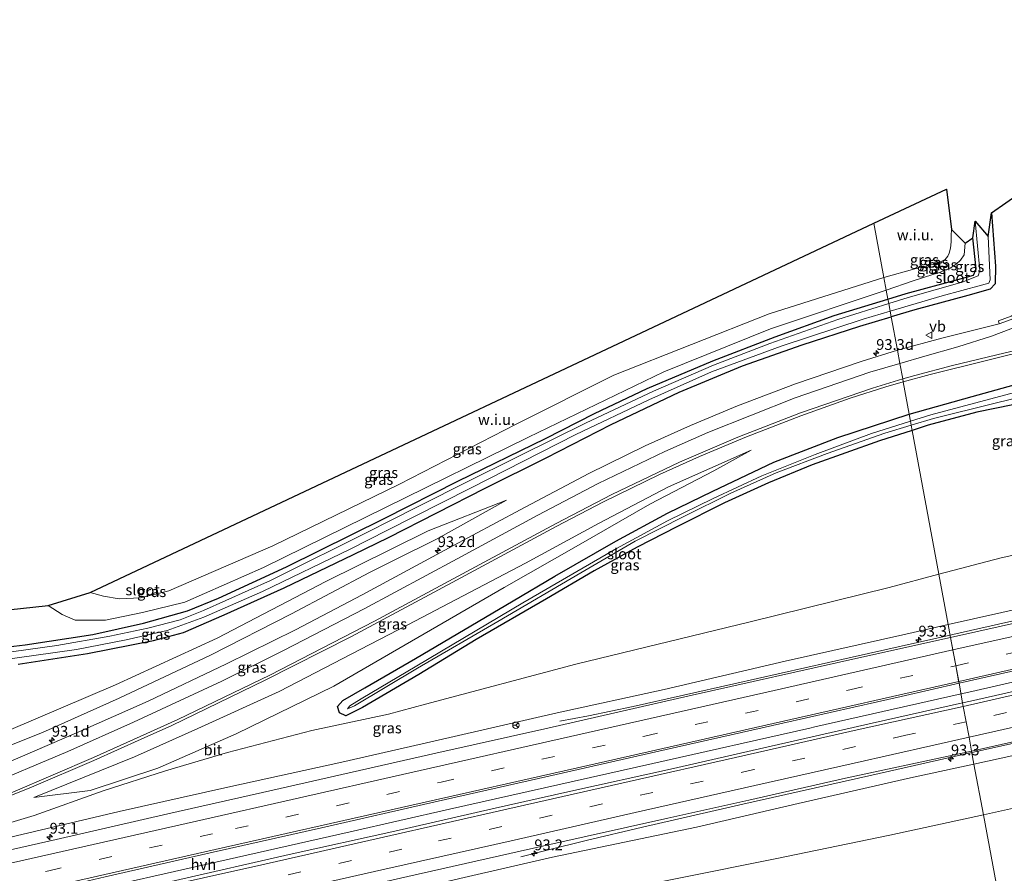
# Model space of a CAD drawing. Units: metres. Extents: x 110000 to 120007, y 406248 to 412503.
# Drawn here: x 111144 to 111372, y 407627 to 407825 of the extents above; entities that cross this region are included whole.
import ezdxf
from ezdxf.enums import TextEntityAlignment as Align

# ---------------------------------------------------------------- set-up
doc = ezdxf.new("R2010")
doc.units = ezdxf.units.M
doc.linetypes.add('VW-3-9_STREEP', pattern=[12, 3, -9])
doc.layers.get('0').update_dxf_attribs({"lineweight": 25})
for name, color, linetype, lineweight in [('B-ME-AM-KILOMETR-S-B1', 7, 'Continuous', 18), ('B-ME-BV-GELEIDECONSTRUCTIE-GELEIDERAIL-L-B1', 213, 'BV-GELEIDERAIL', 18), ('B-ME-GW-INSTEEKWATERGANG-L-B1', 10, 'Continuous', 25), ('B-ME-GW-KRUINLIJN-L-B1', 93, 'Continuous', 18), ('B-ME-GW-TEENLIJN-L-B1', 93, 'Continuous', 18), ('B-ME-IE-GRASLAND-GV-B6', 93, 'Continuous', 18), ('B-ME-IE-GRONDWERKLIJN-GROND_NIETINGERICHT-GV-B6', 253, 'Continuous', 18), ('B-ME-IE-HULPGEOMETRIE-L-B1', 53, 'Continuous', 18), ('B-ME-KG-KADASTRAAL-OPNAMEDTMGRENS-L-B1', 10, 'Continuous', 25), ('B-ME-OG-WATER-GV-B6', 153, 'Continuous', 18), ('B-ME-VH-VERH_SOORT-BETON-OVERIG-GV-B6', 8, 'IE-TERREINAFSCHEIDING-NATUURLIJK-HOUTWAL', 18), ('B-ME-VH-VERH_SOORT-BITUMEN-GV-B6', 8, 'IE-TERREINAFSCHEIDING-NATUURLIJK-HOUTWAL', 18), ('B-ME-VH-VERH_SOORT-HALF_VERHARDING-GV-B6', 8, 'IE-TERREINAFSCHEIDING-NATUURLIJK-HOUTWAL', 18), ('B-ME-VW-MARKERING-39STREEP-015-L-B1', 255, 'VW-3-9_STREEP', 18), ('B-ME-VW-MARKERING-STREEP-015-L-B1', 7, 'Continuous', 18), ('B-ME-VW-MEUBILAIR_WEGMEUBILAIR-RONA-S-B1', 8, 'Continuous', 18), ('B-ME-VW-MEUBILAIR_WEGMEUBILAIR-VERKEERSBORD-S-B1', 8, 'Continuous', 18)]:
    doc.layers.add(name, color=color, linetype=linetype, lineweight=lineweight)
doc.styles.add('NLCS-ISO', font='NLCS-ISO.TTF')
doc.linetypes.add('BV-GELEIDERAIL', pattern='A,10,-3,[108,NLCS.SHX,S=1,R=0,X=0,Y=0],-3', length=16)
doc.linetypes.add('IE-TERREINAFSCHEIDING-NATUURLIJK-HOUTWAL', pattern='A,7,-1.5,[67,NLCS.SHX,S=0.75,R=45,X=0,Y=0],-1.5,7,-1.5,[70,NLCS.SHX,S=0.75,R=0,X=0,Y=0],-1.5', length=20)

# ---------------------------------------------------------------- blocks, each defined once
blk = doc.blocks.new('verkeersbord')
for p, q in [((0, 0.75), (-0.75, -0.625)), ((0.75, -0.625), (0, 0.75)), ((-0.75, -0.625), (0.75, -0.625))]:
    blk.add_line(p, q)
blk = doc.blocks.new('wegwijzer')
for q in [(-0.53, -0.53), (0, 0.75), (0.53, -0.53)]:
    blk.add_line((0, 0), q)
blk.add_circle((0, 0), 0.75)
blk = doc.blocks.new('hecto')
for p, q in [((0, 0.625), (-0.625, 0)), ((0, -0.625), (0, 0.625)), ((-0.625, 0), (0.625, 0)), ((0.625, 0), (0, -0.625))]:
    blk.add_line(p, q)

msp = doc.modelspace()

# ---------------------------------------------------------------- linework, layer by layer
at = {"layer": 'B-ME-BV-GELEIDECONSTRUCTIE-GELEIDERAIL-L-B1'}
for points in [[(111386.04, 407688.51, 6.17), (111360.08, 407682.62, 6.11), (111359.46, 407682.48, 6.11)], [(111359.46, 407682.48, 6.11), (111336.71, 407677.32, 5.95), (111309.31, 407671.14, 5.77), (111285.96, 407665.87, 5.57), (111275.58, 407663.72, 5.02), (111268.91, 407662.48, 4.53)], [(111400.59, 407676.08, 6.65), (111394.11, 407674.61, 6.56), (111386.33, 407673.15, 6.53), (111374.95, 407671.74, 6.47), (111364.52, 407669.4, 6.4), (111361.99, 407668.81, 6.38)], [(111361.99, 407668.81, 6.38), (111328.07, 407661.15, 6.19), (111326.91, 407660.9, 6.18), (111290.49, 407652.69, 5.82), (111243.35, 407642.05, 5.08), (111220.29, 407636.84, 4.74), (111191.52, 407630.3, 4.32), (111153.88, 407621.8, 3.77), (111122.68, 407614.78, 3.41), (111085.13, 407606.23, 2.99), (111057.97, 407600.09, 2.7)], [(111364.51, 407655.21, 6.06), (111372.57, 407657.04, 6.1), (111403.27, 407664, 6.25)], [(111259.92, 407631.03, 4.3), (111266.02, 407632.53, 4.6), (111275.05, 407634.81, 5.15), (111288.08, 407637.89, 5.49), (111311.4, 407643.2, 5.72), (111341.34, 407649.97, 5.94), (111364.51, 407655.21, 6.06)]]:
    msp.add_polyline3d(points, dxfattribs=at)
at = {"layer": 'B-ME-GW-INSTEEKWATERGANG-L-B1'}
for points in [[(111369.09, 407780.42, -0.48), (111370, 407768.09, -0.45), (111369.91, 407764.01, -0.4), (111368.76, 407762.75, -0.35), (111363.57, 407761.25, -0.38), (111351.28, 407757.9, -0.4), (111345.8, 407756.3, -0.44)], [(111345.04, 407760.4, -0.46), (111349.27, 407761.7, -0.45), (111361.23, 407764.98, -0.53), (111364.9, 407766.01, -0.8), (111365.51, 407767.46, -0.75), (111364.74, 407774.68, -0.57)], [(111125.82, 407677.82, -0.94), (111127.88, 407677.95, -0.79), (111131.73, 407678.64, -0.43), (111144.93, 407680.17, -0.49), (111160.6, 407682.63, -0.49), (111172.34, 407685.22, -0.42), (111182.59, 407688.11, -0.35), (111189.73, 407691.02, -0.38), (111205.54, 407698.33, -0.48), (111228.21, 407709.52, -0.46), (111245.3, 407718.16, -0.42), (111265.58, 407728.12, -0.33), (111276.99, 407733.89, -0.35), (111289.2, 407739.66, -0.28), (111304.46, 407746.07, -0.41), (111318.86, 407751.69, -0.44), (111332.57, 407756.59, -0.49), (111345.04, 407760.4, -0.46)], [(111143.32, 407675.75, -0.34), (111159.41, 407678.18, -0.41), (111174.66, 407681.25, -0.5), (111181.63, 407683.08, -0.46), (111191.1, 407687.14, -0.42), (111205.02, 407693.43, -0.32), (111221.11, 407701.14, -0.39), (111229.19, 407705.1, -0.41), (111251.6, 407716.53, -0.32), (111265.73, 407723.62, -0.08), (111280.82, 407731.31, -0.2), (111296.64, 407738.8, -0.39), (111311.27, 407744.96, -0.49), (111325.18, 407749.84, -0.52), (111338.51, 407754.18, -0.5), (111345.8, 407756.3, -0.44)], [(111349.97, 407733.75, -0.47), (111364.57, 407737.82, -0.42), (111382.11, 407742.71, -0.31), (111385.28, 407742.55, -0.32), (111388.16, 407740.55, -0.29), (111389.83, 407738.18, -0.23), (111391.62, 407731.97, -0.23), (111394.89, 407716.94, -0.26), (111395.06, 407713.89, -0.26), (111393.61, 407712.34, -0.28), (111391.83, 407712.62, -0.29), (111390.42, 407714.32, -0.31), (111388.6, 407722.45, -0.34), (111385.29, 407736.68, -0.37), (111383.31, 407737.61, -0.42), (111378.21, 407736.72, -0.55), (111365.7, 407734.18, -0.7), (111354.41, 407731.16, -0.69), (111350.67, 407729.97, -0.67)], [(111235.42, 407677.05, -0.29), (111258.11, 407690.39, -0.36), (111267.79, 407696.15, -0.23), (111281.94, 407704.25, -0.32), (111293.89, 407710.73, -0.27), (111304.41, 407715.88, -0.33), (111318.59, 407722.56, -0.28), (111333.4, 407728.3, -0.32), (111349.93, 407733.73, -0.47), (111349.97, 407733.75, -0.47)], [(111350.67, 407729.97, -0.67), (111343.1, 407727.56, -0.64), (111327.46, 407721.98, -0.61), (111317.34, 407717.82, -0.56), (111307.17, 407713.13, -0.49), (111296.06, 407707.57, -0.43), (111286.91, 407702.87, -0.38), (111276.87, 407697.34, -0.31), (111265.86, 407690.88, -0.43), (111249.51, 407681.42, -0.49), (111236.24, 407673.36, -0.26), (111223.19, 407665.64, -0.12), (111219.26, 407663.73, -0.21), (111217.81, 407664.41, -0.16), (111217.4, 407665.92, -0.17), (111218.61, 407667.28, -0.25), (111223.72, 407670.22, -0.27), (111235.42, 407677.05, -0.29)]]:
    msp.add_polyline3d(points, dxfattribs=at)
at = {"layer": 'B-ME-GW-KRUINLIJN-L-B1'}
for points in [[(111146.92, 407644.76, 1.69), (111170.24, 407654.22, 1.5), (111184.94, 407660.76, 1.35), (111203.84, 407669.36, 1.25), (111224.89, 407680.26, 0.98), (111233.69, 407684.84, 0.87), (111261, 407699.15, 0.52), (111277.89, 407708.35, 0.38), (111294.11, 407716.84, 0.24), (111313.3, 407725.34, 0.03)], [(111256.6, 407713.76, 0.09), (111240.48, 407704.83, 0.4), (111230.37, 407699.78, 0.55), (111224.82, 407697, 0.62), (111206.73, 407687.43, 0.81), (111187.89, 407677.8, 1), (111166.71, 407667.81, 1.17), (111148.96, 407659.89, 1.33), (111128.06, 407651.56, 1.3), (111108.14, 407643.86, 1.39), (111084.09, 407635.27, 1.35), (111060.5, 407627.69, 1.32), (111052.31, 407625.2, 1.27)], [(111389.35, 407691.52, 5.33), (111377.32, 407689.03, 5.24), (111359.01, 407684.91, 5.13)], [(111359.01, 407684.91, 5.13), (111349.16, 407682.69, 5.06), (111321.22, 407676.42, 4.92), (111293.16, 407669.88, 4.75), (111268.3, 407664.44, 4.41), (111239.68, 407657.89, 4.01), (111218.38, 407653, 3.69), (111191.89, 407647.16, 3.29), (111166.75, 407641.5, 2.92), (111142.81, 407635.88, 2.65), (111118.24, 407629.58, 2.38), (111098.77, 407625.27, 2.03)], [(111365, 407652.54, 5.09), (111373.81, 407654.47, 5.13), (111395.47, 407659.38, 5.21), (111400.58, 407660.71, 5.37), (111401.22, 407661.17, 5.41), (111401.48, 407661.84, 5.44)], [(111094.05, 407591.91, 1.74), (111122.33, 407597.61, 2.03), (111142.42, 407602.2, 2.34), (111164.3, 407607.61, 2.65), (111183.96, 407612.08, 2.9), (111202.72, 407616.35, 3.23), (111224.15, 407620.94, 3.47), (111246.72, 407626.19, 3.87), (111267.27, 407630.95, 4.12), (111300.62, 407637.91, 4.57), (111324.21, 407643.43, 4.79), (111350.25, 407649.31, 5.03), (111365, 407652.54, 5.09)]]:
    msp.add_polyline3d(points, dxfattribs=at)
at = {"layer": 'B-ME-GW-TEENLIJN-L-B1'}
for points in [[(111344.65, 407762.51, -0.02), (111350.92, 407764.7, -0.04), (111355.48, 407766.17, -0.04), (111356.78, 407766.55, -0.03), (111359.48, 407767.63, -0.02), (111360.87, 407768.54, -0.04), (111361.88, 407769.5, -0.18), (111362.74, 407770.71, -0.24), (111362.92, 407773.44, -0.27)], [(111150.25, 407689.35, 0.1), (111153.5, 407687.24, 0.15), (111156.51, 407685.91, 0.05), (111163.55, 407685.9, -0.04), (111172.12, 407687.72, -0.05), (111181.95, 407690.08, -0.11), (111200.18, 407698.16, -0.13), (111228.37, 407712.01, -0.12), (111261.67, 407728.36, 0.04), (111293.05, 407743.57, 0.05), (111317.84, 407753.52, 0.19), (111344.65, 407762.51, -0.02)], [(111313.3, 407725.34, 0.03), (111304.66, 407720.55, -0.11), (111289.85, 407712.81, -0.12), (111273.27, 407703.37, -0.01), (111256.01, 407693.53, 0.04), (111234.52, 407681.09, 0.04), (111216.48, 407670.65, 0.05), (111193.88, 407659.56, 0.36), (111175.7, 407651.61, 0.69), (111160.01, 407646.41, 1.11), (111146.92, 407644.76, 1.69)], [(111256.6, 407713.76, 0.09), (111238.39, 407706.69, -0.12), (111229.79, 407702.42, -0.15), (111214.62, 407694.89, -0.2), (111189.44, 407681.79, -0.17), (111165.85, 407670.9, 0.01), (111141.08, 407660.31, 0.2), (111111.55, 407649.28, 0.15), (111088.77, 407640.84, 0.22), (111066.3, 407633.17, 0.28), (111051.55, 407628.61, 0.31)], [(111400.51, 407696.27, -0.12), (111398.29, 407700.4, -0.32), (111395.53, 407702.59, -0.29), (111389.03, 407704.26, -0.16), (111371.32, 407700.42, 0.01), (111356.86, 407696.57, 0.12)], [(111356.86, 407696.57, 0.12), (111345.31, 407693.49, 0.21), (111313.07, 407685.57, 0.3), (111272.64, 407675.7, 0.3), (111237.77, 407666.47, 0.39), (111229.23, 407664.14, 0.4), (111211.44, 407660.36, 0.31), (111191.88, 407655.25, 0.43), (111177.43, 407650.95, 0.63), (111162.98, 407646.36, 1.01), (111146.99, 407640.62, 1.41), (111127.57, 407634.78, 1.73), (111106.98, 407628.45, 1.88), (111098.77, 407625.27, 2.03)], [(111407.83, 407662.78, -0.4), (111408.62, 407659.01, -0.37), (111408.43, 407655.97, -0.36), (111407.17, 407653.84, -0.28), (111404.06, 407649.95, -0.14), (111397.91, 407647.39, 0.08), (111374.2, 407642.29, 0.23), (111367.19, 407640.76, 0.24)], [(111367.19, 407640.76, 0.24), (111345.51, 407636.03, 0.25), (111318.85, 407630.57, 0.22), (111274.99, 407621.76, 0.19), (111248.97, 407616.04, 0.16), (111205.5, 407608.72, 0.1), (111188.95, 407605.94, 0.15), (111172.92, 407601.89, 0.26), (111151.11, 407598.75, 0.61), (111134.03, 407596.55, 1.27), (111112.58, 407593.3, 1.5), (111094.05, 407591.91, 1.74)]]:
    msp.add_polyline3d(points, dxfattribs=at)
at = {"layer": 'B-ME-IE-GRASLAND-GV-B6'}
for points in [[(111347.23, 407748.55, -0.1), (111345.8, 407756.3, -0.44), (111351.28, 407757.9, -0.4), (111363.57, 407761.25, -0.38), (111368.76, 407762.75, -0.35), (111369.91, 407764.01, -0.4), (111370, 407768.09, -0.45), (111369.09, 407780.42, -0.48), (111379.07, 407787.37, 0.09), (111382.24, 407772.86, 0), (111381.87, 407772.73, 0.02), (111381.9, 407772.5, 0.02), (111381.13, 407772.31, 0), (111381.46, 407769.39, 0), (111381.15, 407766.38, -0.03), (111380.33, 407763.54, -0.07), (111378.28, 407760.21, -0.12), (111376.04, 407757.89, -0.11), (111373.62, 407756.45, -0.13), (111370.65, 407755.41, -0.13), (111370.81, 407754.69, -0.14), (111365.55, 407753.39, -0.13), (111357.57, 407751.39, -0.1), (111347.23, 407748.55, -0.1)], [(111345.23, 407759.38, -1.48), (111345.04, 407760.4, -0.46), (111349.27, 407761.7, -0.45), (111361.23, 407764.98, -0.53), (111364.9, 407766.01, -0.8), (111365.51, 407767.46, -0.75), (111364.74, 407774.68, -0.57), (111365.26, 407778.48, -1.48), (111366.34, 407767.1, -1.48), (111365.96, 407765.8, -1.48), (111362.24, 407764.35, -1.48), (111349.73, 407760.79, -1.48), (111345.23, 407759.38, -1.48)], [(111345.8, 407756.3, -0.44), (111345.55, 407757.62, -1.48), (111357.62, 407761.15, -1.48), (111366.75, 407763.65, -1.48), (111368.43, 407764.09, -1.48), (111368.74, 407764.91, -1.48), (111368.31, 407774.99, -1.48), (111369.09, 407780.42, -0.48), (111370, 407768.09, -0.45), (111369.91, 407764.01, -0.4), (111368.76, 407762.75, -0.35), (111363.57, 407761.25, -0.38), (111351.28, 407757.9, -0.4), (111345.8, 407756.3, -0.44)], [(111344.65, 407762.51, -0.02), (111344.11, 407765.43, 1.81), (111351.31, 407767.44, 1.81), (111355.69, 407768.53, 1.81), (111357.38, 407769.12, 1.77), (111358.31, 407769.64, 1.78), (111358.97, 407770.36, 1.79), (111359.22, 407771.07, 1.8), (111359.55, 407772.28, 1.81), (111359.71, 407773.69, 1.85), (111359.74, 407775.19, 1.87), (111359.75, 407776.57, 1.88), (111362.92, 407773.44, -0.27), (111362.74, 407770.71, -0.24), (111361.88, 407769.5, -0.18), (111360.87, 407768.54, -0.04), (111359.48, 407767.63, -0.02), (111356.78, 407766.55, -0.03), (111355.48, 407766.17, -0.04), (111350.92, 407764.7, -0.04), (111344.65, 407762.51, -0.02)], [(111345.04, 407760.4, -0.46), (111344.65, 407762.51, -0.02), (111350.92, 407764.7, -0.04), (111355.48, 407766.17, -0.04), (111356.78, 407766.55, -0.03), (111359.48, 407767.63, -0.02), (111360.87, 407768.54, -0.04), (111361.88, 407769.5, -0.18), (111362.74, 407770.71, -0.24), (111362.92, 407773.44, -0.27), (111364.74, 407774.68, -0.57), (111365.51, 407767.46, -0.75), (111364.9, 407766.01, -0.8), (111361.23, 407764.98, -0.53), (111349.27, 407761.7, -0.45), (111345.04, 407760.4, -0.46)], [(111344.65, 407762.51, -0.02), (111317.84, 407753.52, 0.19), (111293.05, 407743.57, 0.05), (111261.67, 407728.36, 0.04), (111228.37, 407712.01, -0.12), (111200.18, 407698.16, -0.13), (111181.95, 407690.08, -0.11), (111172.12, 407687.72, -0.05), (111163.55, 407685.9, -0.04), (111156.51, 407685.91, 0.05), (111153.5, 407687.24, 0.15), (111150.25, 407689.35, 0.1), (111160.01, 407692.33, 1.88), (111163.06, 407691.52, 1.88), (111166.69, 407690.88, 1.92), (111171.64, 407691.1, 1.97), (111178.26, 407692.73, 2.06), (111202.36, 407703.2, 1.8), (111231.74, 407717.51, 1.76), (111258.79, 407731.44, 1.81), (111281.44, 407742.75, 1.9), (111317.5, 407757.01, 1.96), (111344.11, 407765.43, 1.81), (111344.65, 407762.51, -0.02)], [(111113.04, 407685.29, -0.2), (111150.25, 407689.35, 0.1), (111153.5, 407687.24, 0.15), (111156.51, 407685.91, 0.05), (111163.55, 407685.9, -0.04), (111172.12, 407687.72, -0.05), (111181.95, 407690.08, -0.11), (111200.18, 407698.16, -0.13), (111228.37, 407712.01, -0.12), (111261.67, 407728.36, 0.04), (111293.05, 407743.57, 0.05), (111317.84, 407753.52, 0.19), (111344.65, 407762.51, -0.02), (111345.04, 407760.4, -0.46)], [(111345.04, 407760.4, -0.46), (111332.57, 407756.59, -0.49), (111318.86, 407751.69, -0.44), (111304.46, 407746.07, -0.41), (111289.2, 407739.66, -0.28), (111276.99, 407733.89, -0.35), (111265.58, 407728.12, -0.33), (111245.3, 407718.16, -0.42), (111228.21, 407709.52, -0.46), (111205.54, 407698.33, -0.48), (111189.73, 407691.02, -0.38), (111182.59, 407688.11, -0.35), (111172.34, 407685.22, -0.42), (111160.6, 407682.63, -0.49), (111144.93, 407680.17, -0.49), (111131.73, 407678.64, -0.43)], [(111131.73, 407678.64, -0.43), (111144.93, 407680.17, -0.49), (111160.6, 407682.63, -0.49), (111172.34, 407685.22, -0.42), (111182.59, 407688.11, -0.35), (111189.73, 407691.02, -0.38), (111205.54, 407698.33, -0.48), (111228.21, 407709.52, -0.46), (111245.3, 407718.16, -0.42), (111265.58, 407728.12, -0.33), (111276.99, 407733.89, -0.35), (111289.2, 407739.66, -0.28), (111304.46, 407746.07, -0.41), (111318.86, 407751.69, -0.44), (111332.57, 407756.59, -0.49), (111345.04, 407760.4, -0.46), (111345.23, 407759.38, -1.48)], [(111345.23, 407759.38, -1.48), (111333.41, 407755.66, -1.4), (111317.65, 407750.16, -1.39), (111304.58, 407745.07, -1.35), (111290.66, 407739.05, -1.39), (111275.02, 407731.72, -1.37), (111259.56, 407724.03, -1.35), (111246.53, 407717.56, -1.57), (111228.45, 407708.44, -1.52), (111225.71, 407707.05, -1.51), (111201.81, 407695.14, -1.55), (111186.3, 407688.21, -1.59), (111180.89, 407686.04, -1.59), (111173.37, 407684.1, -1.57), (111164.56, 407682.24, -1.53), (111152.23, 407680.03, -1.51), (111134.99, 407677.68, -1.5)], [(111137.53, 407676.42, -1.53), (111156.8, 407679.13, -1.58), (111168.33, 407681.39, -1.55), (111177.82, 407683.53, -1.53), (111186.33, 407686.6, -1.6), (111199.99, 407692.6, -1.59), (111220.42, 407702.47, -1.57), (111228.83, 407706.73, -1.58), (111248.2, 407716.56, -1.61), (111272.65, 407728.98, -1.41), (111289.55, 407737.07, -1.41), (111304.14, 407743.58, -1.43), (111320.26, 407749.51, -1.43), (111339.3, 407755.79, -1.49), (111345.55, 407757.62, -1.48), (111345.8, 407756.3, -0.44), (111338.51, 407754.18, -0.5), (111325.18, 407749.84, -0.52), (111311.27, 407744.96, -0.49), (111296.64, 407738.8, -0.39), (111280.82, 407731.31, -0.2), (111265.73, 407723.62, -0.08), (111251.6, 407716.53, -0.32), (111229.19, 407705.1, -0.41), (111221.11, 407701.14, -0.39), (111205.02, 407693.43, -0.32), (111191.1, 407687.14, -0.42), (111181.63, 407683.08, -0.46), (111174.66, 407681.25, -0.5), (111159.41, 407678.18, -0.41), (111143.32, 407675.75, -0.34)], [(111143.32, 407675.75, -0.34), (111159.41, 407678.18, -0.41), (111174.66, 407681.25, -0.5), (111181.63, 407683.08, -0.46), (111191.1, 407687.14, -0.42), (111205.02, 407693.43, -0.32), (111221.11, 407701.14, -0.39), (111229.19, 407705.1, -0.41), (111251.6, 407716.53, -0.32), (111265.73, 407723.62, -0.08), (111280.82, 407731.31, -0.2), (111296.64, 407738.8, -0.39), (111311.27, 407744.96, -0.49), (111325.18, 407749.84, -0.52), (111338.51, 407754.18, -0.5), (111345.8, 407756.3, -0.44), (111347.23, 407748.55, -0.1), (111338.83, 407745.98, -0.12), (111323.6, 407740.76, -0.05), (111310.18, 407735.68, 0.01), (111299.25, 407731.12, 0.1), (111288.76, 407726.36, 0.16), (111275.68, 407719.96, 0.35), (111259.73, 407711.55, 0.48), (111243.27, 407702.69, 0.77), (111223.1, 407691.8, 1.03), (111207.6, 407683.72, 1.13), (111191.62, 407675.8, 1.33), (111173.44, 407667.16, 1.41), (111157.39, 407660, 1.49), (111139.81, 407652.46, 1.6)], [(111382.11, 407742.71, -0.31), (111364.57, 407737.82, -0.42), (111349.97, 407733.75, -0.47), (111348.58, 407741.25, 0), (111354.83, 407742.94, 0.02), (111367.59, 407746.11, -0.03), (111379.76, 407749.09, -0.02)], [(111376.75, 407739.36, -1.42), (111355, 407733.55, -1.44), (111350.28, 407732.07, -1.43), (111349.97, 407733.75, -0.47), (111364.57, 407737.82, -0.42), (111382.11, 407742.71, -0.31)], [(111348.58, 407741.25, 0), (111349.97, 407733.75, -0.47), (111349.93, 407733.73, -0.47), (111333.4, 407728.3, -0.32), (111318.59, 407722.56, -0.28), (111304.41, 407715.88, -0.33), (111293.89, 407710.73, -0.27), (111281.94, 407704.25, -0.32), (111267.79, 407696.15, -0.23), (111258.11, 407690.39, -0.36), (111235.42, 407677.05, -0.29), (111223.72, 407670.22, -0.27), (111218.61, 407667.28, -0.25), (111217.4, 407665.92, -0.17), (111217.81, 407664.41, -0.16), (111219.26, 407663.73, -0.21), (111223.19, 407665.64, -0.12), (111236.24, 407673.36, -0.26), (111249.51, 407681.42, -0.49), (111265.86, 407690.88, -0.43), (111276.87, 407697.34, -0.31), (111286.91, 407702.87, -0.38), (111296.06, 407707.57, -0.43), (111307.17, 407713.13, -0.49), (111317.34, 407717.82, -0.56), (111327.46, 407721.98, -0.61), (111343.1, 407727.56, -0.64), (111350.67, 407729.97, -0.67), (111356.86, 407696.57, 0.12), (111345.31, 407693.49, 0.21), (111313.07, 407685.57, 0.3), (111272.64, 407675.7, 0.3), (111237.77, 407666.47, 0.39), (111229.23, 407664.14, 0.4), (111211.44, 407660.36, 0.31), (111191.88, 407655.25, 0.43), (111177.43, 407650.95, 0.63), (111162.98, 407646.36, 1.01), (111146.99, 407640.62, 1.41), (111127.57, 407634.78, 1.73)], [(111128.05, 407639.82, 1.92), (111146.42, 407647.21, 1.88), (111160.87, 407653.39, 1.79), (111171.84, 407658.31, 1.79), (111178.91, 407661.5, 1.64), (111200.6, 407671.99, 1.46), (111220.48, 407682.09, 1.24), (111243.97, 407694.7, 0.94), (111268.12, 407707.67, 0.63), (111279.04, 407713.37, 0.47), (111292.06, 407719.73, 0.34), (111301.34, 407723.88, 0.24), (111312.27, 407728.47, 0.17), (111324.84, 407733.31, 0.13), (111336.29, 407737.46, 0.04), (111344.58, 407740.05, 0.02), (111348.58, 407741.25, 0)], [(111350.67, 407729.97, -0.67), (111350.45, 407731.18, -1.43), (111355.61, 407732.73, -1.42), (111369.62, 407736.22, -1.41), (111382.23, 407739.33, -1.43)], [(111378.21, 407736.72, -0.55), (111365.7, 407734.18, -0.7), (111354.41, 407731.16, -0.69), (111350.67, 407729.97, -0.67)], [(111356.86, 407696.57, 0.12), (111350.67, 407729.97, -0.67), (111354.41, 407731.16, -0.69), (111365.7, 407734.18, -0.7), (111378.21, 407736.72, -0.55)], [(111350.67, 407729.97, -0.67), (111343.1, 407727.56, -0.64), (111327.46, 407721.98, -0.61), (111317.34, 407717.82, -0.56), (111307.17, 407713.13, -0.49), (111296.06, 407707.57, -0.43), (111286.91, 407702.87, -0.38), (111276.87, 407697.34, -0.31), (111265.86, 407690.88, -0.43), (111249.51, 407681.42, -0.49), (111236.24, 407673.36, -0.26), (111223.19, 407665.64, -0.12), (111219.26, 407663.73, -0.21), (111217.81, 407664.41, -0.16), (111217.4, 407665.92, -0.17), (111218.61, 407667.28, -0.25), (111223.72, 407670.22, -0.27), (111235.42, 407677.05, -0.29), (111258.11, 407690.39, -0.36), (111267.79, 407696.15, -0.23), (111281.94, 407704.25, -0.32), (111293.89, 407710.73, -0.27), (111304.41, 407715.88, -0.33), (111318.59, 407722.56, -0.28), (111333.4, 407728.3, -0.32), (111349.93, 407733.73, -0.47), (111349.97, 407733.75, -0.47), (111350.28, 407732.07, -1.43), (111341.2, 407729.22, -1.43), (111328.15, 407724.39, -1.43), (111315.79, 407719.42, -1.43), (111304.49, 407714.19, -1.43), (111293.93, 407708.95, -1.43), (111282.06, 407702.54, -1.43), (111260.39, 407689.95, -1.43), (111235.8, 407675.33, -1.43), (111222.83, 407667.69, -1.43), (111220.26, 407666.08, -1.43), (111219.66, 407665.39, -1.43), (111221.28, 407666.05, -1.43), (111235.93, 407674.76, -1.43), (111254.52, 407685.66, -1.43), (111273.8, 407696.95, -1.43), (111286.44, 407704.26, -1.43), (111297.67, 407709.99, -1.43), (111308.61, 407715.4, -1.43), (111319.09, 407720.11, -1.43), (111330.97, 407724.61, -1.43), (111344.36, 407729.35, -1.43), (111350.45, 407731.18, -1.43), (111350.67, 407729.97, -0.67)], [(111146.92, 407644.76, 1.69), (111170.24, 407654.22, 1.5), (111184.94, 407660.76, 1.35), (111203.84, 407669.36, 1.25), (111224.89, 407680.26, 0.98), (111233.69, 407684.84, 0.87), (111261, 407699.15, 0.52), (111277.89, 407708.35, 0.38), (111294.11, 407716.84, 0.24), (111313.3, 407725.34, 0.03), (111304.66, 407720.55, -0.11), (111289.85, 407712.81, -0.12), (111273.27, 407703.37, -0.01), (111256.01, 407693.53, 0.04), (111234.52, 407681.09, 0.04), (111216.48, 407670.65, 0.05), (111193.88, 407659.56, 0.36), (111175.7, 407651.61, 0.69), (111160.01, 407646.41, 1.11), (111146.92, 407644.76, 1.69)], [(111261, 407699.15, 0.52), (111233.69, 407684.84, 0.87), (111224.89, 407680.26, 0.98), (111203.84, 407669.36, 1.25), (111184.94, 407660.76, 1.35), (111170.24, 407654.22, 1.5), (111146.92, 407644.76, 1.69), (111160.01, 407646.41, 1.11), (111175.7, 407651.61, 0.69), (111193.88, 407659.56, 0.36), (111216.48, 407670.65, 0.05), (111234.52, 407681.09, 0.04), (111256.01, 407693.53, 0.04), (111273.27, 407703.37, -0.01), (111289.85, 407712.81, -0.12), (111304.66, 407720.55, -0.11), (111313.3, 407725.34, 0.03), (111294.11, 407716.84, 0.24), (111277.89, 407708.35, 0.38), (111261, 407699.15, 0.52)], [(111141.08, 407660.31, 0.2), (111165.85, 407670.9, 0.01), (111189.44, 407681.79, -0.17), (111214.62, 407694.89, -0.2), (111229.79, 407702.42, -0.15), (111238.39, 407706.69, -0.12), (111256.6, 407713.76, 0.09), (111240.48, 407704.83, 0.4), (111230.37, 407699.78, 0.55), (111224.82, 407697, 0.62), (111206.73, 407687.43, 0.81), (111187.89, 407677.8, 1), (111166.71, 407667.81, 1.17), (111148.96, 407659.89, 1.33), (111128.06, 407651.56, 1.3)], [(111128.06, 407651.56, 1.3), (111148.96, 407659.89, 1.33), (111166.71, 407667.81, 1.17), (111187.89, 407677.8, 1), (111206.73, 407687.43, 0.81), (111224.82, 407697, 0.62), (111230.37, 407699.78, 0.55), (111240.48, 407704.83, 0.4), (111256.6, 407713.76, 0.09), (111238.39, 407706.69, -0.12), (111229.79, 407702.42, -0.15), (111214.62, 407694.89, -0.2), (111189.44, 407681.79, -0.17), (111165.85, 407670.9, 0.01), (111141.08, 407660.31, 0.2)], [(111389.03, 407704.26, -0.16), (111371.32, 407700.42, 0.01), (111356.86, 407696.57, 0.12)], [(111359.01, 407684.91, 5.13), (111356.86, 407696.57, 0.12), (111371.32, 407700.42, 0.01), (111389.03, 407704.26, -0.16), (111395.53, 407702.59, -0.29), (111398.29, 407700.4, -0.32), (111400.51, 407696.27, -0.12), (111400.78, 407693.18, -0.38), (111394.33, 407691.84, 5.58), (111393.38, 407692.33, 5.52), (111392.82, 407692.37, 5.5), (111391.69, 407692.13, 5.46), (111389.35, 407691.52, 5.33), (111377.32, 407689.03, 5.24), (111359.01, 407684.91, 5.13)], [(111127.57, 407634.78, 1.73), (111146.99, 407640.62, 1.41), (111162.98, 407646.36, 1.01), (111177.43, 407650.95, 0.63), (111191.88, 407655.25, 0.43), (111211.44, 407660.36, 0.31), (111229.23, 407664.14, 0.4), (111237.77, 407666.47, 0.39), (111272.64, 407675.7, 0.3), (111313.07, 407685.57, 0.3), (111345.31, 407693.49, 0.21), (111356.86, 407696.57, 0.12), (111359.01, 407684.91, 5.13)], [(111359.56, 407681.94, 5.42), (111359.01, 407684.91, 5.13), (111377.32, 407689.03, 5.24), (111389.35, 407691.52, 5.33), (111391.69, 407692.13, 5.46), (111392.82, 407692.37, 5.5), (111393.38, 407692.33, 5.52), (111394.33, 407691.84, 5.58), (111394.58, 407690.75, 5.53), (111397.06, 407691.35, 5.49), (111397.23, 407690.45, 5.52), (111396.31, 407690.17, 5.56), (111377.19, 407685.86, 5.45), (111359.56, 407681.94, 5.42)], [(111142.81, 407635.88, 2.65), (111166.75, 407641.5, 2.92), (111191.89, 407647.16, 3.29), (111218.38, 407653, 3.69), (111239.68, 407657.89, 4.01), (111268.3, 407664.44, 4.41), (111293.16, 407669.88, 4.75), (111321.22, 407676.42, 4.92), (111349.16, 407682.69, 5.06), (111359.01, 407684.91, 5.13), (111359.56, 407681.94, 5.42), (111338.29, 407677.22, 5.23), (111298.9, 407668.36, 4.94), (111266.13, 407660.84, 4.63), (111240.18, 407655.06, 4.27), (111202.39, 407646.47, 3.7), (111178.03, 407640.97, 3.34), (111152.14, 407635.07, 2.94), (111122.64, 407628.4, 2.57)], [(111359.01, 407684.91, 5.13), (111349.16, 407682.69, 5.06), (111321.22, 407676.42, 4.92), (111293.16, 407669.88, 4.75), (111268.3, 407664.44, 4.41), (111239.68, 407657.89, 4.01), (111218.38, 407653, 3.69), (111191.89, 407647.16, 3.29), (111166.75, 407641.5, 2.92), (111142.81, 407635.88, 2.65)], [(111365, 407652.54, 5.09), (111364.45, 407655.56, 5.32), (111385.8, 407660.36, 5.37), (111400.58, 407663.78, 5.46), (111403.23, 407664.41, 5.48), (111403.28, 407663.85, 5.48), (111400.67, 407663.31, 5.48), (111401.02, 407662.2, 5.38), (111401.6, 407662.25, 5.26), (111401.48, 407661.84, 5.44), (111401.22, 407661.17, 5.41), (111400.58, 407660.71, 5.37), (111395.47, 407659.38, 5.21), (111373.81, 407654.47, 5.13), (111365, 407652.54, 5.09)], [(111367.19, 407640.76, 0.24), (111365, 407652.54, 5.09), (111373.81, 407654.47, 5.13), (111395.47, 407659.38, 5.21), (111400.58, 407660.71, 5.37), (111401.22, 407661.17, 5.41), (111401.48, 407661.84, 5.44), (111401.6, 407662.25, 5.26), (111401.68, 407661.96, 5.23), (111402.79, 407661.68, 4.27), (111407.83, 407662.78, -0.4), (111408.62, 407659.01, -0.37), (111408.43, 407655.97, -0.36), (111407.17, 407653.84, -0.28), (111404.06, 407649.95, -0.14), (111397.91, 407647.39, 0.08), (111374.2, 407642.29, 0.23), (111367.19, 407640.76, 0.24)], [(111130.75, 407603.18, 2.55), (111156.76, 407609.07, 2.92), (111183.33, 407615.09, 3.33), (111208.44, 407620.73, 3.62), (111233.67, 407626.45, 4.04), (111265.21, 407633.54, 4.48), (111293.98, 407639.96, 4.73), (111312.76, 407644.14, 4.98), (111335.23, 407649.28, 5.11), (111364.45, 407655.56, 5.32), (111365, 407652.54, 5.09), (111350.25, 407649.31, 5.03), (111324.21, 407643.43, 4.79), (111300.62, 407637.91, 4.57), (111267.27, 407630.95, 4.12), (111246.72, 407626.19, 3.87), (111224.15, 407620.94, 3.47), (111202.72, 407616.35, 3.23), (111183.96, 407612.08, 2.9), (111164.3, 407607.61, 2.65), (111142.42, 407602.2, 2.34)], [(111142.42, 407602.2, 2.34), (111164.3, 407607.61, 2.65), (111183.96, 407612.08, 2.9), (111202.72, 407616.35, 3.23), (111224.15, 407620.94, 3.47), (111246.72, 407626.19, 3.87), (111267.27, 407630.95, 4.12), (111300.62, 407637.91, 4.57), (111324.21, 407643.43, 4.79), (111350.25, 407649.31, 5.03), (111365, 407652.54, 5.09), (111367.19, 407640.76, 0.24)], [(111373.29, 407607.81, -1), (111367.19, 407640.76, 0.24), (111374.2, 407642.29, 0.23)], [(111367.19, 407640.76, 0.24), (111345.51, 407636.03, 0.25), (111318.85, 407630.57, 0.22), (111274.99, 407621.76, 0.19), (111248.97, 407616.04, 0.16), (111205.5, 407608.72, 0.1), (111188.95, 407605.94, 0.15), (111172.92, 407601.89, 0.26), (111151.11, 407598.75, 0.61), (111134.03, 407596.55, 1.27)], [(111274.99, 407621.76, 0.19), (111318.85, 407630.57, 0.22), (111345.51, 407636.03, 0.25), (111367.19, 407640.76, 0.24), (111373.29, 407607.81, -1)]]:
    msp.add_polyline3d(points, dxfattribs=at)
at = {"layer": 'B-ME-IE-GRONDWERKLIJN-GROND_NIETINGERICHT-GV-B6'}
for points in [[(111344.11, 407765.43, 1.81), (111341.78, 407778.01, 1.41), (111358.66, 407785.97, 1.87), (111359.75, 407776.57, 1.88), (111359.74, 407775.19, 1.87), (111359.71, 407773.69, 1.85), (111359.55, 407772.28, 1.81), (111359.22, 407771.07, 1.8), (111358.97, 407770.36, 1.79), (111358.31, 407769.64, 1.78), (111357.38, 407769.12, 1.77), (111355.69, 407768.53, 1.81), (111351.31, 407767.44, 1.81), (111344.11, 407765.43, 1.81)], [(111344.11, 407765.43, 1.81), (111317.5, 407757.01, 1.96), (111281.44, 407742.75, 1.9), (111258.79, 407731.44, 1.81), (111231.74, 407717.51, 1.76), (111202.36, 407703.2, 1.8), (111178.26, 407692.73, 2.06), (111171.64, 407691.1, 1.97), (111166.69, 407690.88, 1.92), (111163.06, 407691.52, 1.88), (111160.01, 407692.33, 1.88), (111341.78, 407778.01, 1.41), (111344.11, 407765.43, 1.81)]]:
    msp.add_polyline3d(points, dxfattribs=at)
at = {"layer": 'B-ME-IE-HULPGEOMETRIE-L-B1'}
msp.add_line((111344.11, 407765.43, 1.81), (111341.78, 407778.01, 1.41), dxfattribs=at)
msp.add_polyline3d([(111373.29, 407607.81, -1), (111367.19, 407640.76, 0.24), (111365, 407652.54, 5.09), (111364.45, 407655.56, 5.32), (111363.85, 407658.8, 5.5), (111363.18, 407662.38, 5.52), (111362.53, 407665.92, 5.61), (111362.37, 407666.78, 5.67), (111361.53, 407671.29, 5.64), (111359.56, 407681.94, 5.42), (111359.01, 407684.91, 5.13), (111356.86, 407696.57, 0.12), (111350.67, 407729.97, -0.67), (111350.45, 407731.18, -1.43), (111350.28, 407732.07, -1.43), (111349.97, 407733.75, -0.47), (111348.58, 407741.25, 0), (111348.47, 407741.89, -0.03), (111347.8, 407745.49, -0.04), (111347.23, 407748.55, -0.1), (111345.8, 407756.3, -0.44), (111345.55, 407757.62, -1.48), (111345.23, 407759.38, -1.48), (111345.04, 407760.4, -0.46), (111344.65, 407762.51, -0.02), (111344.11, 407765.43, 1.81)], dxfattribs=at)
at = {"layer": 'B-ME-KG-KADASTRAAL-OPNAMEDTMGRENS-L-B1'}
for points in [[(111341.78, 407778.01, 1.41), (111358.66, 407785.97, 1.87), (111359.75, 407776.57, 1.88), (111362.92, 407773.44, -0.27), (111364.74, 407774.68, -0.57), (111365.26, 407778.48, -1.48), (111368.31, 407774.99, -1.48), (111369.09, 407780.42, -0.48), (111379.07, 407787.37, 0.09), (111387.38, 407786.65, 0.07), (111392.18, 407789.78, -0.02), (111398.94, 407786.75, -0.17), (111399.08, 407786.78, -0.18), (111399.37, 407786.83, -0.18), (111402.42, 407787.35, -0.44), (111404.3, 407783.88, -1.37), (111405.24, 407789.44, -1.34), (111408.47, 407781.49, -0.38), (111408.57, 407781.51, -0.38), (111710.88, 407825.26, -0.62)], [(111000.55, 407640.86, -0.06), (111012.75, 407645.6, 0.11), (111044.04, 407662.43, -0.13), (111048.02, 407662.12, 0), (111062.48, 407666.86, 0.17), (111079.4, 407674.31, 0.27), (111089.95, 407679.86, 0.17), (111100.96, 407688.05, 0.06), (111108.32, 407688.31, -0.24), (111111.22, 407688.86, -1.6), (111111.66, 407686.38, -1.59), (111113.04, 407685.29, -0.2), (111150.25, 407689.35, 0.1), (111160.01, 407692.33, 1.88), (111341.78, 407778.01, 1.41)]]:
    msp.add_polyline3d(points, dxfattribs=at)
at = {"layer": 'B-ME-OG-WATER-GV-B6'}
for points in [[(111345.55, 407757.62, -1.48), (111345.23, 407759.38, -1.48), (111349.73, 407760.79, -1.48), (111362.24, 407764.35, -1.48), (111365.96, 407765.8, -1.48), (111366.34, 407767.1, -1.48), (111365.26, 407778.48, -1.48), (111368.31, 407774.99, -1.48), (111368.74, 407764.91, -1.48), (111368.43, 407764.09, -1.48), (111366.75, 407763.65, -1.48), (111357.62, 407761.15, -1.48), (111345.55, 407757.62, -1.48)], [(111134.99, 407677.68, -1.5), (111152.23, 407680.03, -1.51), (111164.56, 407682.24, -1.53), (111173.37, 407684.1, -1.57), (111180.89, 407686.04, -1.59), (111186.3, 407688.21, -1.59), (111201.81, 407695.14, -1.55), (111225.71, 407707.05, -1.51), (111228.45, 407708.44, -1.52), (111246.53, 407717.56, -1.57), (111259.56, 407724.03, -1.35), (111275.02, 407731.72, -1.37), (111290.66, 407739.05, -1.39), (111304.58, 407745.07, -1.35), (111317.65, 407750.16, -1.39), (111333.41, 407755.66, -1.4), (111345.23, 407759.38, -1.48), (111345.55, 407757.62, -1.48), (111339.3, 407755.79, -1.49), (111320.26, 407749.51, -1.43), (111304.14, 407743.58, -1.43), (111289.55, 407737.07, -1.41), (111272.65, 407728.98, -1.41), (111248.2, 407716.56, -1.61), (111228.83, 407706.73, -1.58), (111220.42, 407702.47, -1.57), (111199.99, 407692.6, -1.59), (111186.33, 407686.6, -1.6), (111177.82, 407683.53, -1.53), (111168.33, 407681.39, -1.55), (111156.8, 407679.13, -1.58), (111137.53, 407676.42, -1.53)], [(111350.45, 407731.18, -1.43), (111350.28, 407732.07, -1.43), (111355, 407733.55, -1.44), (111376.75, 407739.36, -1.42), (111383.18, 407740.59, -1.43), (111386.5, 407739.65, -1.43), (111388.05, 407737.56, -1.47), (111389.64, 407731.47, -1.49), (111393.17, 407716.12, -1.4), (111393.36, 407715.2, -1.4), (111392.84, 407714.32, -1.41), (111392.33, 407715.06, -1.42), (111388.75, 407730.22, -1.47), (111386.59, 407738.18, -1.43), (111384.36, 407739.36, -1.44), (111382.23, 407739.33, -1.43), (111369.62, 407736.22, -1.41), (111355.61, 407732.73, -1.42), (111350.45, 407731.18, -1.43)], [(111221.28, 407666.05, -1.43), (111219.66, 407665.39, -1.43), (111220.26, 407666.08, -1.43), (111222.83, 407667.69, -1.43), (111235.8, 407675.33, -1.43), (111260.39, 407689.95, -1.43), (111282.06, 407702.54, -1.43), (111293.93, 407708.95, -1.43), (111304.49, 407714.19, -1.43), (111315.79, 407719.42, -1.43), (111328.15, 407724.39, -1.43), (111341.2, 407729.22, -1.43), (111350.28, 407732.07, -1.43), (111350.45, 407731.18, -1.43), (111344.36, 407729.35, -1.43), (111330.97, 407724.61, -1.43), (111319.09, 407720.11, -1.43), (111308.61, 407715.4, -1.43), (111297.67, 407709.99, -1.43), (111286.44, 407704.26, -1.43), (111273.8, 407696.95, -1.43), (111254.52, 407685.66, -1.43), (111235.93, 407674.76, -1.43), (111221.28, 407666.05, -1.43)]]:
    msp.add_polyline3d(points, dxfattribs=at)
at = {"layer": 'B-ME-VH-VERH_SOORT-BETON-OVERIG-GV-B6'}
msp.add_polyline3d([(111373.6, 407755.69, -0.16), (111370.81, 407754.69, -0.14), (111370.65, 407755.41, -0.13), (111373.62, 407756.45, -0.13), (111376.04, 407757.89, -0.11), (111378.28, 407760.21, -0.12), (111380.33, 407763.54, -0.07), (111381.15, 407766.38, -0.03), (111381.46, 407769.39, 0), (111381.13, 407772.31, 0), (111381.9, 407772.5, 0.02), (111382.14, 407770.69, 0), (111382.2, 407768.82, -0.01), (111382.02, 407766.8, -0.02), (111381.48, 407764.51, -0.09), (111380.59, 407762.46, -0.14), (111379.41, 407760.44, -0.17), (111377.89, 407758.48, -0.21), (111376.16, 407757.01, -0.23), (111373.6, 407755.69, -0.16)], dxfattribs=at)
at = {"layer": 'B-ME-VH-VERH_SOORT-BITUMEN-GV-B6'}
for points in [[(111379.76, 407749.09, -0.02), (111367.59, 407746.11, -0.03), (111354.83, 407742.94, 0.02), (111348.58, 407741.25, 0), (111348.47, 407741.89, -0.03), (111347.8, 407745.49, -0.04), (111347.23, 407748.55, -0.1), (111357.57, 407751.39, -0.1), (111365.55, 407753.39, -0.13), (111370.81, 407754.69, -0.14), (111373.6, 407755.69, -0.16)], [(111139.81, 407652.46, 1.6), (111157.39, 407660, 1.49), (111173.44, 407667.16, 1.41), (111191.62, 407675.8, 1.33), (111207.6, 407683.72, 1.13), (111223.1, 407691.8, 1.03), (111243.27, 407702.69, 0.77), (111259.73, 407711.55, 0.48), (111275.68, 407719.96, 0.35), (111288.76, 407726.36, 0.16), (111299.25, 407731.12, 0.1), (111310.18, 407735.68, 0.01), (111323.6, 407740.76, -0.05), (111338.83, 407745.98, -0.12), (111347.23, 407748.55, -0.1), (111347.8, 407745.49, -0.04), (111348.47, 407741.89, -0.03), (111348.58, 407741.25, 0)], [(111348.58, 407741.25, 0), (111344.58, 407740.05, 0.02), (111336.29, 407737.46, 0.04), (111324.84, 407733.31, 0.13), (111312.27, 407728.47, 0.17), (111301.34, 407723.88, 0.24), (111292.06, 407719.73, 0.34), (111279.04, 407713.37, 0.47), (111268.12, 407707.67, 0.63), (111243.97, 407694.7, 0.94), (111220.48, 407682.09, 1.24), (111200.6, 407671.99, 1.46), (111178.91, 407661.5, 1.64), (111171.84, 407658.31, 1.79), (111160.87, 407653.39, 1.79), (111146.42, 407647.21, 1.88), (111128.05, 407639.82, 1.92)], [(111361.53, 407671.29, 5.64), (111361.42, 407671.88, 5.59), (111360.77, 407675.42, 5.51), (111360.11, 407678.98, 5.45), (111359.56, 407681.94, 5.42), (111377.19, 407685.86, 5.45), (111396.31, 407690.17, 5.56), (111397.23, 407690.45, 5.52), (111397.9, 407687.53, 5.6), (111398.71, 407684.03, 5.68), (111399.56, 407680.49, 5.75), (111399.68, 407679.87, 5.75), (111398.71, 407679.64, 5.77), (111380.71, 407675.62, 5.68), (111361.53, 407671.29, 5.64)], [(111122.64, 407628.4, 2.57), (111152.14, 407635.07, 2.94), (111178.03, 407640.97, 3.34), (111202.39, 407646.47, 3.7), (111240.18, 407655.06, 4.27), (111266.13, 407660.84, 4.63), (111298.9, 407668.36, 4.94), (111338.29, 407677.22, 5.23), (111359.56, 407681.94, 5.42), (111361.53, 407671.29, 5.64), (111348.11, 407668.25, 5.52), (111320.66, 407662.07, 5.36), (111293.57, 407655.91, 5.15), (111266.39, 407649.74, 4.79), (111240, 407643.79, 4.45), (111213.66, 407637.75, 4.05), (111188.51, 407632.12, 3.63), (111163.47, 407626.38, 3.26), (111138.39, 407620.51, 2.9)], [(111364.45, 407655.56, 5.32), (111363.85, 407658.8, 5.5), (111363.18, 407662.38, 5.52), (111362.53, 407665.92, 5.61), (111362.37, 407666.78, 5.67), (111364.23, 407667.15, 5.67), (111384.31, 407671.69, 5.7), (111399.7, 407675.1, 5.75), (111400.72, 407675.36, 5.76), (111400.89, 407674.69, 5.73), (111401.72, 407671.13, 5.66), (111402.55, 407667.57, 5.6), (111403.23, 407664.41, 5.48), (111400.58, 407663.78, 5.46), (111385.8, 407660.36, 5.37), (111364.45, 407655.56, 5.32)], [(111130.52, 407614.27, 2.88), (111153.7, 407619.61, 3.2), (111179.82, 407625.51, 3.6), (111206.18, 407631.53, 3.95), (111230.63, 407637.01, 4.34), (111253.21, 407642.15, 4.68), (111271.49, 407646.24, 4.94), (111294.59, 407651.39, 5.15), (111317.92, 407656.66, 5.39), (111341.37, 407662.07, 5.56), (111362.37, 407666.78, 5.67), (111362.53, 407665.92, 5.61), (111363.18, 407662.38, 5.52), (111363.85, 407658.8, 5.5), (111364.45, 407655.56, 5.32), (111335.23, 407649.28, 5.11), (111312.76, 407644.14, 4.98), (111293.98, 407639.96, 4.73), (111265.21, 407633.54, 4.48), (111233.67, 407626.45, 4.04), (111208.44, 407620.73, 3.62), (111183.33, 407615.09, 3.33), (111156.76, 407609.07, 2.92), (111130.75, 407603.18, 2.55)]]:
    msp.add_polyline3d(points, dxfattribs=at)
at = {"layer": 'B-ME-VH-VERH_SOORT-HALF_VERHARDING-GV-B6'}
for points in [[(111362.37, 407666.78, 5.67), (111361.53, 407671.29, 5.64), (111380.71, 407675.62, 5.68), (111398.71, 407679.64, 5.77), (111399.68, 407679.87, 5.75), (111399.94, 407678.93, 5.79), (111400.59, 407676.08, 5.75), (111400.72, 407675.36, 5.76), (111399.7, 407675.1, 5.75), (111384.31, 407671.69, 5.7), (111364.23, 407667.15, 5.67), (111362.37, 407666.78, 5.67)], [(111138.39, 407620.51, 2.9), (111163.47, 407626.38, 3.26), (111188.51, 407632.12, 3.63), (111213.66, 407637.75, 4.05), (111240, 407643.79, 4.45), (111266.39, 407649.74, 4.79), (111293.57, 407655.91, 5.15), (111320.66, 407662.07, 5.36), (111348.11, 407668.25, 5.52), (111361.53, 407671.29, 5.64), (111362.37, 407666.78, 5.67), (111341.37, 407662.07, 5.56), (111317.92, 407656.66, 5.39), (111294.59, 407651.39, 5.15), (111271.49, 407646.24, 4.94), (111253.21, 407642.15, 4.68), (111230.63, 407637.01, 4.34), (111206.18, 407631.53, 3.95), (111179.82, 407625.51, 3.6), (111153.7, 407619.61, 3.2), (111130.52, 407614.27, 2.88)]]:
    msp.add_polyline3d(points, dxfattribs=at)
at = {"layer": 'B-ME-VW-MARKERING-39STREEP-015-L-B1'}
for p, q in [((111360.78, 407675.37, 5.65), (111398.73, 407683.95, 5.69)), ((111395.97, 407669.81, 5.66), (111363.18, 407662.38, 5.52))]:
    msp.add_line(p, q, dxfattribs=at)
for points in [[(111009.33, 407595.88, 1.65), (111055.15, 407606.25, 2.04), (111102.8, 407617.01, 2.54), (111150.37, 407627.77, 3.15), (111193.71, 407637.58, 3.79), (111241.39, 407648.36, 4.53), (111288.63, 407659.04, 5.15), (111336.19, 407669.8, 5.55), (111360.78, 407675.37, 5.65)], [(111363.18, 407662.38, 5.52), (111349.2, 407659.24, 5.42), (111313.91, 407651.25, 5.17), (111267.15, 407640.67, 4.7), (111232.3, 407632.77, 4.19), (111197.26, 407624.89, 3.68), (111162.21, 407616.96, 3.12), (111139.14, 407611.73, 2.82), (111103.96, 407603.8, 2.39), (111068.57, 407595.76, 1.94), (111033.98, 407587.95, 1.73), (111011.85, 407582.95, 1.47)]]:
    msp.add_polyline3d(points, dxfattribs=at)
at = {"layer": 'B-ME-VW-MARKERING-STREEP-015-L-B1'}
for p, q in [((111360.1, 407679.02, 5.57), (111397.89, 407687.55, 5.6)), ((111361.46, 407671.7, 5.72), (111399.59, 407680.34, 5.79))]:
    msp.add_line(p, q, dxfattribs=at)
for points in [[(111379.72, 407787.32, 0.11), (111383, 407772.36, 0.06), (111383.16, 407771.8, 0.05), (111383.49, 407769.98, 0.04), (111383.61, 407767.38, 0.01), (111383.06, 407764.25, -0.04), (111381.3, 407760.31, -0.13), (111379.38, 407757.59, -0.14), (111377.26, 407755.59, -0.16), (111373.54, 407753.56, -0.13), (111369.08, 407751.8, -0.13), (111361.29, 407749.33, -0.12), (111353.59, 407747.15, -0.08), (111347.8, 407745.49, -0.04)], [(111348.47, 407741.89, -0.03), (111351.26, 407742.67, -0.03), (111360.03, 407745.03, -0.08), (111372.22, 407747.98, -0.05), (111381.34, 407750.08, -0.03), (111384.43, 407750.63, -0.03), (111386.07, 407750.77, -0.03), (111387.77, 407750.49, -0.02), (111390.57, 407749.67, 0.01), (111392.21, 407748.55, 0.02), (111396.02, 407731.73, -0.05), (111400.21, 407713.15, -0.11), (111404.13, 407695.92, -0.22)], [(111170.05, 407662.27, 1.59), (111190.52, 407671.81, 1.43), (111204.81, 407678.89, 1.33), (111223.52, 407688.54, 1.12), (111245.14, 407700.19, 0.79), (111263.85, 407710.29, 0.6), (111277.79, 407717.61, 0.41), (111293.29, 407725.09, 0.26), (111303.29, 407729.5, 0.15), (111323.55, 407737.5, 0.1), (111340.83, 407743.45, 0.09), (111347.8, 407745.49, -0.04)], [(111348.47, 407741.89, -0.03), (111341.48, 407739.76, 0.02), (111324.73, 407734.04, 0.11), (111310.21, 407728.37, 0.17), (111296.73, 407722.58, 0.29), (111281.02, 407715.09, 0.45), (111268.09, 407708.38, 0.62), (111251.36, 407699.38, 0.83), (111225.95, 407685.68, 1.2), (111201.64, 407673.17, 1.47), (111180.31, 407662.89, 1.58), (111171.56, 407658.93, 1.62)], [(111008.62, 407599.52, 1.55), (111054.9, 407609.99, 1.94), (111098.3, 407619.8, 2.41), (111141.49, 407629.57, 2.95), (111184.64, 407639.33, 3.56), (111232.41, 407650.14, 4.32), (111275.51, 407659.88, 4.91), (111318.69, 407669.65, 5.34), (111360.1, 407679.02, 5.57)], [(111362.53, 407665.92, 5.61), (111383.08, 407670.65, 5.7), (111399.67, 407674.43, 5.77)], [(111010.04, 407592.23, 1.71), (111055.13, 407602.43, 2.1), (111098.18, 407612.18, 2.55), (111145.96, 407622.98, 3.15), (111188.96, 407632.7, 3.79), (111232.2, 407642.48, 4.46), (111275.4, 407652.24, 5.06), (111318.41, 407661.97, 5.5), (111361.46, 407671.7, 5.72)], [(111401.38, 407667.27, 5.59), (111387.51, 407664.11, 5.55), (111363.85, 407658.8, 5.5)], [(111011.17, 407586.45, 1.58), (111016.21, 407587.64, 1.6), (111041.43, 407593.35, 1.88), (111067.83, 407599.31, 2.07), (111095.21, 407605.56, 2.38), (111120.73, 407611.3, 2.68), (111144.43, 407616.69, 2.98), (111172.76, 407623.1, 3.43), (111199.78, 407629.19, 3.82), (111228.06, 407635.6, 4.27), (111256.62, 407642.04, 4.67), (111285.02, 407648.46, 5.07), (111309.69, 407654.05, 5.27), (111337.94, 407660.45, 5.48), (111362.53, 407665.92, 5.61)], [(111007.36, 407605.96, 1.37), (111045.11, 407616.25, 1.62), (111052.3, 407618.28, 1.67), (111072.79, 407624.57, 1.71), (111100.48, 407634, 1.77), (111115.05, 407639.4, 1.74), (111134.57, 407646.96, 1.76), (111154.79, 407655.45, 1.62), (111170.05, 407662.27, 1.59)], [(111171.56, 407658.93, 1.62), (111160.75, 407654.04, 1.66), (111142.05, 407646.05, 1.79), (111123.79, 407638.72, 1.81), (111101.62, 407630.73, 1.77), (111083.13, 407624.17, 1.75), (111069.66, 407619.8, 1.77), (111060.77, 407617.02, 1.79), (111037.14, 407610.31, 1.64), (111008.05, 407602.41, 1.47)], [(111012.56, 407579.31, 1.44), (111024.76, 407582.09, 1.51), (111056.19, 407589.19, 1.83), (111087.9, 407596.35, 2.13), (111115.21, 407602.56, 2.41), (111144.24, 407609.11, 2.79), (111171.85, 407615.35, 3.22), (111201.35, 407622.02, 3.65), (111228.37, 407628.15, 4.09), (111258.31, 407634.92, 4.52), (111286.42, 407641.29, 4.8), (111314.17, 407647.55, 5.1), (111337.24, 407652.76, 5.28), (111363.85, 407658.8, 5.5)]]:
    msp.add_polyline3d(points, dxfattribs=at)

# ---------------------------------------------------------------- block references
at = {"layer": 'B-ME-AM-KILOMETR-S-B1', "rotation": 90}
for p in [(111342.32, 407747.86, -0.2), (111240.63, 407702.11, 0.58), (111352.13, 407681.36, 6.13), (111151.12, 407658.11, 1.55), (111359.66, 407653.78, 5.28), (111150.6, 407635.62, 3.09), (111263.02, 407631.76, 4.42)]:
    msp.add_blockref('hecto', p, dxfattribs=at)
at = {"layer": 'B-ME-VW-MEUBILAIR_WEGMEUBILAIR-RONA-S-B1', "rotation": 90}
msp.add_blockref('wegwijzer', (111258.75, 407661.55, 4.33), dxfattribs=at)
at = {"layer": 'B-ME-VW-MEUBILAIR_WEGMEUBILAIR-VERKEERSBORD-S-B1', "rotation": 90}
msp.add_blockref('verkeersbord', (111354.62, 407752.07, -0.18), dxfattribs=at)

# ---------------------------------------------------------------- texts
at = {"layer": 'B-ME-AM-KILOMETR-S-B1', "ltscale": 0.2, "style": 'NLCS-ISO'}
for s, p in [('93.3d', (111342.32, 407747.86, -0.2)), ('93.2d', (111240.63, 407702.11, 0.58)), ('93.3', (111352.13, 407681.36, 6.13)), ('93.1d', (111151.12, 407658.11, 1.55)), ('93.3', (111359.66, 407653.78, 5.28)), ('93.1', (111150.6, 407635.62, 3.09)), ('93.2', (111263.02, 407631.76, 4.42))]:
    msp.add_text(s, height=2.5, dxfattribs=at).set_placement(p, align=Align.BOTTOM_LEFT)
at = {"layer": 'B-ME-IE-GRASLAND-GV-B6', "ltscale": 0.2, "style": 'NLCS-ISO'}
for p in [(111353.51, 407769.54), (111355.69, 407768.93), (111355.08, 407767.54), (111357.78, 407768.36), (111364.02, 407767.96), (111372.52, 407727.52), (111247.45, 407725.66), (111226.93, 407718.58), (111228.04, 407720.16), (111284.04, 407698.74), (111174.26, 407692.55), (111230.11, 407685.05), (111230.11, 407685.05), (111175.2, 407682.65), (111197.53, 407675), (111228.89, 407660.92)]:
    msp.add_text('gras', height=2.5, dxfattribs=at).set_placement(p, align=Align.MIDDLE_CENTER)
at = {"layer": 'B-ME-IE-GRONDWERKLIJN-GROND_NIETINGERICHT-GV-B6', "ltscale": 0.2, "style": 'NLCS-ISO'}
for p in [(111351.4, 407775.32), (111254.25, 407732.48)]:
    msp.add_text('w.i.u.', height=2.5, dxfattribs=at).set_placement(p, align=Align.MIDDLE_CENTER)
at = {"layer": 'B-ME-OG-WATER-GV-B6', "ltscale": 0.2, "style": 'NLCS-ISO'}
for p in [(111360.09, 407765.42), (111283.91, 407701.32), (111172.17, 407692.95)]:
    msp.add_text('sloot', height=2.5, dxfattribs=at).set_placement(p, align=Align.MIDDLE_CENTER)
at = {"layer": 'B-ME-VH-VERH_SOORT-BITUMEN-GV-B6', "ltscale": 0.2, "style": 'NLCS-ISO'}
msp.add_text('bit', height=2.5, dxfattribs=at).set_placement((111188.46, 407655.83), align=Align.MIDDLE_CENTER)
at = {"layer": 'B-ME-VH-VERH_SOORT-HALF_VERHARDING-GV-B6', "ltscale": 0.2, "style": 'NLCS-ISO'}
msp.add_text('hvh', height=2.5, dxfattribs=at).set_placement((111186.27, 407629.25), align=Align.MIDDLE_CENTER)
at = {"layer": 'B-ME-VW-MEUBILAIR_WEGMEUBILAIR-VERKEERSBORD-S-B1', "ltscale": 0.2, "style": 'NLCS-ISO'}
msp.add_text('vb', height=2.5, dxfattribs=at).set_placement((111354.62, 407752.07, -0.18), align=Align.BOTTOM_LEFT)

doc.saveas('drawing.dxf')
